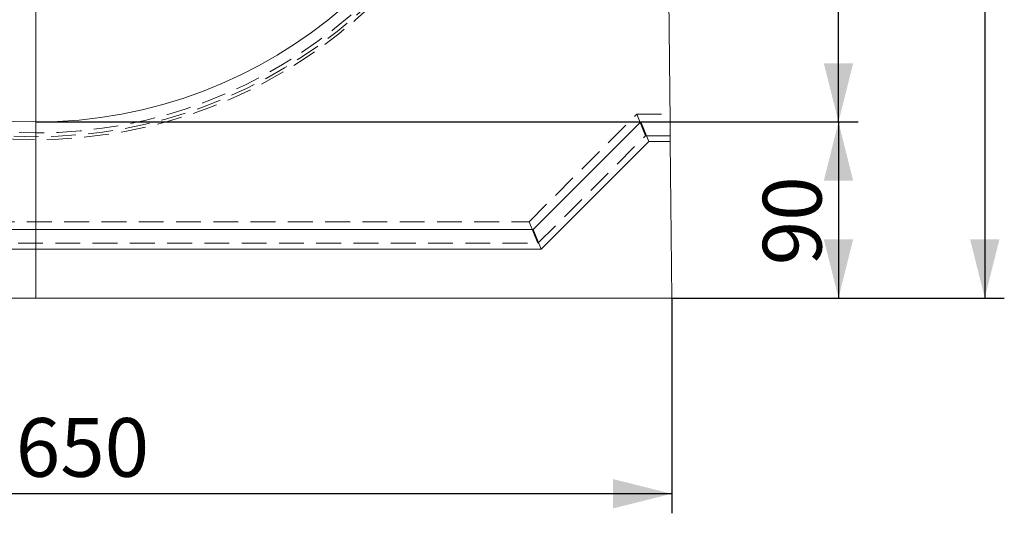
# Model space of a CAD drawing. Units: millimetres. Extents: x 0 to 420, y 0 to 297.
# Drawn here: x 321 to 371, y 185 to 210 of the extents above; entities that cross this region are included whole.
import ezdxf

# ---------------------------------------------------------------- set-up
doc = ezdxf.new("R2010")
doc.units = ezdxf.units.MM
doc.linetypes.add('HIDDEN', pattern=[1.905, 1.27, -0.635])
doc.layers.add('FORMAT', color=7, linetype='Continuous')
doc.styles.add('SLDTEXTSTYLE3', font='TXT', dxfattribs={"width": 0.75})
doc.dimstyles.new('SLDDIMSTYLE0', dxfattribs={"dimtxt": 3, "dimasz": 3, "dimexe": 0, "dimexo": 0.0625, "dimgap": 0.75, "dimtad": 2, "dimlfac": 10, "dimrnd": 1e-09, "dimzin": 12, "dimdsep": 46, "dimtxsty": 'SLDTEXTSTYLE3', "dimsah": 1, "dimcen": 0.09, "dimadec": 0, "dimazin": 3, "dimtfac": 1, "dimtofl": 0, "dimtmove": 0, "dimatfit": 3, "dimfxl": 1, "dimfrac": 2, "dimtolj": 1, "dimtzin": 12, "dimarcsym": 0})
doc.dimstyles.new('SLDDIMSTYLE3', dxfattribs={"dimtxt": 3, "dimasz": 3, "dimexe": 0, "dimexo": 0.0625, "dimgap": 0.75, "dimtad": 2, "dimdec": 0, "dimlfac": 10, "dimrnd": 1e-09, "dimzin": 12, "dimdsep": 46, "dimtxsty": 'SLDTEXTSTYLE3', "dimsah": 1, "dimcen": 0.09, "dimadec": 0, "dimazin": 3, "dimtfac": 1, "dimtofl": 0, "dimtmove": 0, "dimatfit": 3, "dimfxl": 1, "dimfrac": 2, "dimtolj": 1, "dimtzin": 12, "dimarcsym": 0})

# ---------------------------------------------------------------- blocks, each defined once
blk = doc.blocks.new('_D_4')
at = {"layer": 'FORMAT'}
for p, q in [((321.425, 204.517), (363.451, 204.517)), ((362.451, 204.517), (362.451, 195.517)), ((353.925, 195.517), (363.451, 195.517))]:
    blk.add_line(p, q, dxfattribs=at)
for points in [[(362.451, 204.517), (361.701, 201.517), (363.201, 201.517)], [(362.451, 195.517), (363.201, 198.517), (361.701, 198.517)]]:
    blk.add_solid(points, dxfattribs=at)
at = {"layer": 'FORMAT', "insert": (358.584, 197.196, -50.49), "char_height": 3, "attachment_point": 1, "rotation": 90, "style": 'SLDTEXTSTYLE3'}
blk.add_mtext('90', dxfattribs=at)
blk = doc.blocks.new('_D_5')
at = {"layer": 'FORMAT'}
for p, q in [((352.619, 249.515), (363.451, 249.515)), ((362.451, 204.517), (362.451, 249.515)), ((321.425, 204.517), (363.451, 204.517))]:
    blk.add_line(p, q, dxfattribs=at)
for points in [[(362.451, 249.515), (361.701, 246.515), (363.201, 246.515)], [(362.451, 204.517), (363.201, 207.517), (361.701, 207.517)]]:
    blk.add_solid(points, dxfattribs=at)
at = {"layer": 'FORMAT', "insert": (358.584, 219.68, -50.49), "char_height": 3, "attachment_point": 1, "rotation": 90, "style": 'SLDTEXTSTYLE3'}
blk.add_mtext('450', dxfattribs=at)
blk = doc.blocks.new('_D_7')
at = {"layer": 'FORMAT'}
for p, q in [((352.926, 253.017), (370.925, 253.017)), ((369.925, 253.017), (369.925, 195.517)), ((353.925, 195.517), (370.925, 195.517))]:
    blk.add_line(p, q, dxfattribs=at)
for points in [[(369.925, 253.017), (369.175, 250.017), (370.675, 250.017)], [(369.925, 195.517), (370.675, 198.517), (369.175, 198.517)]]:
    blk.add_solid(points, dxfattribs=at)
at = {"layer": 'FORMAT', "insert": (366.057, 219.68, -50.49), "char_height": 3, "attachment_point": 1, "rotation": 90, "style": 'SLDTEXTSTYLE3'}
blk.add_mtext('575', dxfattribs=at)
blk = doc.blocks.new('_D_8')
at = {"layer": 'FORMAT'}
for p, q in [((288.925, 195.517), (288.925, 184.517)), ((353.925, 195.517), (353.925, 184.517)), ((353.925, 185.517), (288.925, 185.517))]:
    blk.add_line(p, q, dxfattribs=at)
for points in [[(288.925, 185.517), (291.925, 184.767), (291.925, 186.267)], [(353.925, 185.517), (350.925, 186.267), (350.925, 184.767)]]:
    blk.add_solid(points, dxfattribs=at)
at = {"layer": 'FORMAT', "insert": (320.404, 189.385, -50.49), "char_height": 3, "attachment_point": 1, "style": 'SLDTEXTSTYLE3'}
blk.add_mtext('650', dxfattribs=at)

msp = doc.modelspace()

# ---------------------------------------------------------------- linework, layer by layer
at = {"color": 7, "linetype": 'Continuous', "lineweight": 15}
for p, q in [((353.8403, 204.5173), (353.4245, 248.9764)), ((346.8403, 199.0173), (352.3403, 204.5173)), ((352.3403, 204.5173), (352.7546, 203.5173)), ((352.3403, 204.5173), (353.8403, 204.5173)), ((353.8403, 204.5173), (353.8497, 203.5173)), ((347.2546, 198.0173), (352.7546, 203.5173)), ((352.7546, 203.5173), (353.8497, 203.5173)), ((353.8497, 203.5173), (353.9245, 195.5173)), ((296.0087, 199.0173), (346.8403, 199.0173)), ((346.8403, 199.0173), (347.2546, 198.0173)), ((295.5945, 198.0173), (347.2546, 198.0173)), ((353.9245, 195.5173), (288.9245, 195.5173))]:
    msp.add_line(p, q, dxfattribs=at)
at = {"color": 7, "linetype": 'HIDDEN', "lineweight": 0}
for p, q in [((346.6366, 199.4173), (352.1366, 204.9173)), ((352.5922, 203.8173), (352.1366, 204.9173)), ((352.1366, 204.9173), (353.8366, 204.9173)), ((347.0922, 198.3173), (352.5922, 203.8173)), ((352.5922, 203.8173), (353.8469, 203.8173)), ((296.2124, 199.4173), (346.6366, 199.4173)), ((347.0922, 198.3173), (346.6366, 199.4173)), ((295.7568, 198.3173), (347.0922, 198.3173))]:
    msp.add_line(p, q, dxfattribs=at)
for radius in [24.9, 24.7528, 24.5559]:
    msp.add_arc((321.4245, 228.5173), radius, 188.03351, 351.96649, dxfattribs=at)
at = {"color": 7, "linetype": 'Continuous', "lineweight": 15}
msp.add_arc((321.4245, 228.5173), 24, 188.03351, 351.96649, dxfattribs=at)
at = {"layer": 'FORMAT', "lineweight": 0}
msp.add_line((321.4245, 195.5173), (321.4245, 240.835), dxfattribs=at)

# ---------------------------------------------------------------- dimensions: what is measured, and where the dimension line sits
at = {"layer": 'FORMAT'}
for base, p1, p2, dimstyle, picture, middle in [((369.9245, 195.5173), (352.9259, 253.0174), (353.9245, 195.5173), 'SLDDIMSTYLE0', '_D_7', (369.9245, 224.2236)), ((362.451, 249.5145), (321.4245, 204.5173), (352.6185, 249.5145), 'SLDDIMSTYLE3', '_D_5', (362.451, 224.2236)), ((362.451, 195.5173), (321.4245, 204.5173), (353.9245, 195.5173), 'SLDDIMSTYLE0', '_D_4', (362.451, 200.6315))]:
    dim = msp.add_linear_dim(base=base, p1=p1, p2=p2, angle=90, dimstyle=dimstyle, dxfattribs=at)
    dim.commit()
    dim.dimension.update_dxf_attribs({"geometry": picture, "text_midpoint": middle, "dimtype": 160})
dim = msp.add_linear_dim(base=(288.9245, 185.5173), p1=(353.9245, 195.5173), p2=(288.9245, 195.5173), dimstyle='SLDDIMSTYLE0', dxfattribs=at)
dim.commit()
dim.dimension.update_dxf_attribs({"geometry": '_D_8', "text_midpoint": (324.9475, 185.5173), "dimtype": 160})

doc.saveas('drawing.dxf')
